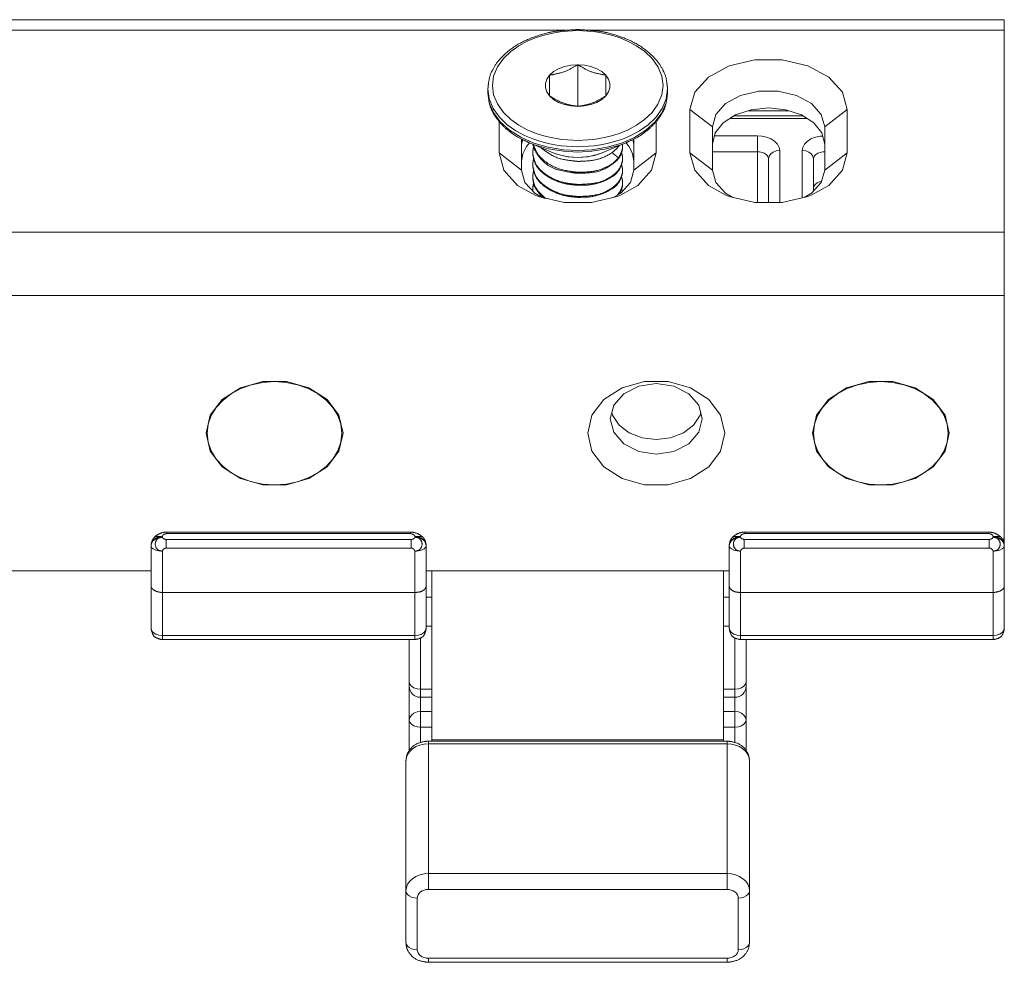
# Model space of a CAD drawing. Extents: x -2959 to 12942, y -306 to 2610.
# Drawn here: x 11486 to 11530, y 2419 to 2461 of the extents above; entities that cross this region are included whole.
import ezdxf

# ---------------------------------------------------------------- set-up
doc = ezdxf.new("R2010")
doc.units = 0
doc.header["$LTSCALE"] = 16.335
doc.header["$MEASUREMENT"] = 0
doc.layers.get('0').update_dxf_attribs({"linetype": 'CONTINUOUS'})

msp = doc.modelspace()

# ---------------------------------------------------------------- linework, layer by layer
at = {"color": 7, "linetype": 'Continuous', "lineweight": 15}
for p, q in [((11479.614, 2461.387), (11529.614, 2461.387)), ((11529.614, 2434.288), (11529.614, 2461.387)), ((11479.614, 2460.919), (11510.15, 2460.919)), ((11509.055, 2460.684), (11508.72, 2460.574)), ((11509.365, 2460.763), (11509.055, 2460.684)), ((11509.651, 2460.819), (11509.365, 2460.763)), ((11509.914, 2460.857), (11509.651, 2460.819)), ((11510.158, 2460.881), (11509.914, 2460.857)), ((11510.39, 2460.894), (11510.158, 2460.881)), ((11510.614, 2460.899), (11510.39, 2460.894)), ((11510.838, 2460.894), (11510.614, 2460.899)), ((11511.069, 2460.881), (11510.838, 2460.894)), ((11511.314, 2460.857), (11511.069, 2460.881)), ((11511.077, 2460.919), (11529.614, 2460.919)), ((11511.578, 2460.819), (11511.314, 2460.857)), ((11511.864, 2460.762), (11511.578, 2460.819)), ((11512.175, 2460.683), (11511.864, 2460.762)), ((11512.51, 2460.573), (11512.175, 2460.683)), ((11507.997, 2460.227), (11507.635, 2459.972)), ((11508.364, 2460.425), (11507.997, 2460.227)), ((11508.72, 2460.574), (11508.364, 2460.425)), ((11512.867, 2460.423), (11512.51, 2460.573)), ((11513.235, 2460.225), (11512.867, 2460.423)), ((11513.597, 2459.969), (11513.235, 2460.225)), ((11507.635, 2459.972), (11507.305, 2459.657)), ((11513.926, 2459.653), (11513.597, 2459.969)), ((11507.305, 2459.657), (11507.038, 2459.283)), ((11509.765, 2459.206), (11510.026, 2459.303)), ((11510.026, 2459.303), (11510.313, 2459.363)), ((11510.313, 2459.363), (11510.614, 2459.384)), ((11510.614, 2459.384), (11510.614, 2457.528)), ((11510.614, 2459.384), (11510.914, 2459.363)), ((11510.914, 2459.363), (11511.201, 2459.303)), ((11511.201, 2459.303), (11511.462, 2459.206)), ((11514.192, 2459.279), (11513.926, 2459.653)), ((11516.433, 2458.83), (11517.364, 2459.332)), ((11517.364, 2459.332), (11518.506, 2459.599)), ((11518.506, 2459.599), (11519.721, 2459.599)), ((11519.721, 2459.599), (11520.864, 2459.332)), ((11520.864, 2459.332), (11521.795, 2458.83)), ((11506.87, 2458.875), (11506.814, 2458.459)), ((11507.038, 2459.283), (11506.87, 2458.875)), ((11509.241, 2458.743), (11509.364, 2458.92)), ((11509.364, 2458.92), (11509.541, 2459.077)), ((11509.364, 2457.992), (11509.364, 2458.92)), ((11509.541, 2459.077), (11509.765, 2459.206)), ((11511.462, 2459.206), (11511.686, 2459.077)), ((11511.686, 2459.077), (11511.864, 2458.92)), ((11511.864, 2458.92), (11511.864, 2457.992)), ((11511.864, 2458.92), (11511.986, 2458.743)), ((11514.359, 2458.87), (11514.192, 2459.279)), ((11514.414, 2458.453), (11514.359, 2458.87)), ((11506.814, 2458.459), (11506.869, 2458.042)), ((11509.178, 2458.553), (11509.241, 2458.743)), ((11509.178, 2458.359), (11509.178, 2458.553)), ((11511.986, 2458.743), (11512.049, 2458.553)), ((11512.049, 2458.553), (11512.049, 2458.359)), ((11514.357, 2458.037), (11514.414, 2458.453)), ((11515.825, 2458.153), (11516.433, 2458.83)), ((11521.795, 2458.83), (11522.403, 2458.153)), ((11506.614, 2458.136), (11506.614, 2458.303)), ((11506.614, 2458.303), (11506.672, 2457.867)), ((11506.614, 2458.136), (11506.676, 2457.686)), ((11506.869, 2458.042), (11507.036, 2457.633)), ((11509.241, 2458.169), (11509.178, 2458.359)), ((11509.364, 2457.992), (11509.241, 2458.169)), ((11509.541, 2457.835), (11509.364, 2457.992)), ((11511.864, 2457.992), (11511.686, 2457.835)), ((11511.986, 2458.169), (11511.864, 2457.992)), ((11512.049, 2458.359), (11511.986, 2458.169)), ((11514.189, 2457.628), (11514.357, 2458.037)), ((11514.551, 2457.683), (11514.614, 2458.136)), ((11514.554, 2457.861), (11514.614, 2458.303)), ((11514.614, 2458.136), (11514.614, 2458.303)), ((11515.614, 2457.383), (11515.825, 2458.153)), ((11517.199, 2457.65), (11517.864, 2458.009)), ((11517.864, 2458.009), (11518.68, 2458.2)), ((11518.68, 2458.2), (11519.548, 2458.2)), ((11519.548, 2458.2), (11520.364, 2458.009)), ((11520.364, 2458.009), (11521.029, 2457.65)), ((11522.403, 2458.153), (11522.614, 2457.383)), ((11506.672, 2457.867), (11506.847, 2457.437)), ((11506.676, 2457.686), (11506.86, 2457.248)), ((11507.036, 2457.633), (11507.301, 2457.259)), ((11509.765, 2457.705), (11509.541, 2457.835)), ((11510.026, 2457.608), (11509.765, 2457.705)), ((11510.313, 2457.548), (11510.026, 2457.608)), ((11510.614, 2457.528), (11510.313, 2457.548)), ((11510.914, 2457.548), (11510.614, 2457.528)), ((11511.201, 2457.608), (11510.914, 2457.548)), ((11511.462, 2457.705), (11511.201, 2457.608)), ((11511.686, 2457.835), (11511.462, 2457.705)), ((11513.923, 2457.255), (11514.189, 2457.628)), ((11514.366, 2457.245), (11514.551, 2457.683)), ((11514.377, 2457.432), (11514.554, 2457.861)), ((11516.764, 2457.167), (11517.199, 2457.65)), ((11521.029, 2457.65), (11521.463, 2457.167)), ((11506.847, 2457.437), (11507.126, 2457.043)), ((11506.86, 2457.248), (11507.162, 2456.837)), ((11507.301, 2457.259), (11507.631, 2456.943)), ((11513.593, 2456.939), (11513.923, 2457.255)), ((11514.064, 2456.835), (11514.366, 2457.245)), ((11514.097, 2457.039), (11514.377, 2457.432)), ((11515.614, 2457.383), (11516.614, 2456.617)), ((11515.614, 2457.383), (11515.614, 2455.455)), ((11516.614, 2456.617), (11516.764, 2457.167)), ((11517.091, 2456.796), (11517.644, 2457.151)), ((11517.644, 2457.151), (11518.341, 2457.38)), ((11520.022, 2457.335), (11518.205, 2457.335)), ((11518.341, 2457.38), (11519.114, 2457.458)), ((11519.114, 2457.458), (11519.886, 2457.38)), ((11519.886, 2457.38), (11520.583, 2457.151)), ((11520.583, 2457.151), (11521.136, 2456.796)), ((11521.463, 2457.167), (11521.614, 2456.617)), ((11522.614, 2457.383), (11521.614, 2456.617)), ((11522.614, 2455.455), (11522.614, 2457.383)), ((11507.114, 2456.854), (11507.114, 2455.455)), ((11507.126, 2457.043), (11507.474, 2456.71)), ((11507.162, 2456.837), (11507.571, 2456.468)), ((11507.474, 2456.71), (11507.855, 2456.441)), ((11507.631, 2456.943), (11507.993, 2456.687)), ((11507.993, 2456.687), (11508.361, 2456.489)), ((11512.863, 2456.487), (11513.231, 2456.685)), ((11513.231, 2456.685), (11513.593, 2456.939)), ((11513.368, 2456.438), (11513.749, 2456.706)), ((11513.654, 2456.466), (11514.064, 2456.835)), ((11513.749, 2456.706), (11514.097, 2457.039)), ((11514.114, 2455.455), (11514.114, 2456.854)), ((11516.736, 2456.348), (11517.091, 2456.796)), ((11520.847, 2456.982), (11517.38, 2456.982)), ((11520.665, 2457.099), (11517.562, 2457.099)), ((11521.136, 2456.796), (11521.491, 2456.348)), ((11507.571, 2456.468), (11508.074, 2456.15)), ((11507.855, 2456.441), (11508.242, 2456.232)), ((11508.242, 2456.232), (11508.617, 2456.075)), ((11508.361, 2456.489), (11508.717, 2456.339)), ((11508.717, 2456.339), (11509.052, 2456.229)), ((11512.173, 2456.228), (11512.507, 2456.338)), ((11512.507, 2456.338), (11512.863, 2456.487)), ((11512.981, 2456.23), (11513.368, 2456.438)), ((11513.15, 2456.148), (11513.654, 2456.466)), ((11516.614, 2456.617), (11516.614, 2454.689)), ((11516.614, 2455.851), (11516.736, 2456.348)), ((11521.491, 2456.348), (11521.614, 2455.851)), ((11521.614, 2454.689), (11521.614, 2456.617)), ((11508.074, 2456.15), (11508.657, 2455.894)), ((11508.114, 2456.08), (11508.114, 2454.689)), ((11508.114, 2455.851), (11508.164, 2456.055)), ((11508.33, 2455.739), (11508.473, 2455.899)), ((11509.526, 2455.462), (11508.47, 2455.902)), ((11508.47, 2455.902), (11508.686, 2455.818)), ((11508.617, 2456.075), (11508.97, 2455.959)), ((11508.657, 2455.894), (11509.301, 2455.708)), ((11508.686, 2455.818), (11509.32, 2455.635)), ((11508.97, 2455.959), (11509.297, 2455.875)), ((11509.052, 2456.229), (11509.363, 2456.149)), ((11509.297, 2455.875), (11509.599, 2455.816)), ((11509.363, 2456.149), (11509.649, 2456.093)), ((11509.599, 2455.816), (11509.876, 2455.776)), ((11509.649, 2456.093), (11509.913, 2456.055)), ((11509.913, 2456.055), (11510.158, 2456.031)), ((11510.158, 2456.031), (11510.39, 2456.018)), ((11510.39, 2456.018), (11510.614, 2456.013)), ((11510.614, 2456.013), (11510.838, 2456.018)), ((11510.838, 2456.018), (11511.069, 2456.031)), ((11511.069, 2456.031), (11511.314, 2456.055)), ((11511.314, 2456.055), (11511.577, 2456.093)), ((11511.351, 2455.776), (11511.628, 2455.816)), ((11511.577, 2456.093), (11511.862, 2456.149)), ((11511.628, 2455.816), (11511.928, 2455.874)), ((11511.702, 2455.462), (11512.758, 2455.902)), ((11511.862, 2456.149), (11512.173, 2456.228)), ((11511.903, 2455.634), (11512.538, 2455.817)), ((11511.922, 2455.707), (11512.566, 2455.892)), ((11511.928, 2455.874), (11512.255, 2455.958)), ((11512.255, 2455.958), (11512.607, 2456.074)), ((11512.538, 2455.817), (11512.758, 2455.902)), ((11512.566, 2455.892), (11513.15, 2456.148)), ((11512.607, 2456.074), (11512.981, 2456.23)), ((11512.614, 2455.738), (11512.607, 2455.837)), ((11512.754, 2455.899), (11512.898, 2455.739)), ((11513.064, 2456.055), (11513.114, 2455.851)), ((11513.114, 2454.689), (11513.114, 2456.08)), ((11518.614, 2456.21), (11516.702, 2456.21)), ((11518.614, 2453.24), (11518.614, 2456.21)), ((11518.818, 2456.197), (11518.614, 2456.21)), ((11519.029, 2456.152), (11518.818, 2456.197)), ((11519.228, 2456.075), (11519.029, 2456.152)), ((11519.396, 2455.968), (11519.228, 2456.075)), ((11519.519, 2455.84), (11519.396, 2455.968)), ((11519.591, 2455.702), (11519.519, 2455.84)), ((11520.708, 2455.84), (11520.636, 2455.702)), ((11520.832, 2455.968), (11520.708, 2455.84)), ((11520.999, 2456.075), (11520.832, 2455.968)), ((11521.198, 2456.152), (11520.999, 2456.075)), ((11521.409, 2456.197), (11521.198, 2456.152)), ((11521.527, 2456.204), (11521.409, 2456.197)), ((11507.114, 2455.455), (11508.114, 2454.689)), ((11507.325, 2454.686), (11507.114, 2455.455)), ((11508.114, 2455.085), (11508.168, 2455.419)), ((11508.168, 2455.419), (11508.33, 2455.739)), ((11508.614, 2455.47), (11508.615, 2455.432)), ((11509.301, 2455.708), (11509.976, 2455.598)), ((11509.32, 2455.635), (11509.986, 2455.527)), ((11509.526, 2455.462), (11509.746, 2455.383)), ((11509.526, 2455.462), (11509.689, 2455.401)), ((11509.689, 2455.401), (11509.859, 2455.35)), ((11509.746, 2455.383), (11510.169, 2455.287)), ((11509.876, 2455.776), (11510.134, 2455.75)), ((11509.976, 2455.598), (11510.614, 2455.565)), ((11509.986, 2455.527), (11510.614, 2455.495)), ((11510.134, 2455.75), (11510.378, 2455.736)), ((11510.378, 2455.736), (11510.614, 2455.732)), ((11510.614, 2455.732), (11510.849, 2455.736)), ((11510.614, 2455.565), (11511.248, 2455.598)), ((11510.614, 2455.495), (11511.239, 2455.527)), ((11510.849, 2455.736), (11511.093, 2455.75)), ((11511.481, 2455.383), (11511.059, 2455.287)), ((11511.093, 2455.75), (11511.351, 2455.776)), ((11511.239, 2455.527), (11511.903, 2455.634)), ((11511.248, 2455.598), (11511.922, 2455.707)), ((11511.356, 2455.347), (11511.534, 2455.399)), ((11511.702, 2455.462), (11511.481, 2455.383)), ((11511.534, 2455.399), (11511.702, 2455.462)), ((11512.435, 2455.243), (11512.139, 2455.473)), ((11512.458, 2455.773), (11512.435, 2455.741)), ((11512.613, 2455.7), (11512.614, 2455.738)), ((11512.898, 2455.739), (11513.059, 2455.419)), ((11513.059, 2455.419), (11513.114, 2455.085)), ((11514.114, 2455.455), (11513.114, 2454.689)), ((11514.114, 2455.455), (11513.903, 2454.686)), ((11515.614, 2455.455), (11516.614, 2454.689)), ((11515.825, 2454.686), (11515.614, 2455.455)), ((11518.614, 2455.506), (11516.614, 2455.506)), ((11518.716, 2455.499), (11518.614, 2455.506)), ((11518.822, 2455.477), (11518.716, 2455.499)), ((11518.921, 2455.438), (11518.822, 2455.477)), ((11519.005, 2455.385), (11518.921, 2455.438)), ((11519.067, 2455.321), (11519.005, 2455.385)), ((11519.209, 2455.41), (11519.138, 2455.303)), ((11519.32, 2455.494), (11519.209, 2455.41)), ((11519.459, 2455.549), (11519.32, 2455.494)), ((11519.614, 2455.567), (11519.459, 2455.549)), ((11519.614, 2455.567), (11519.591, 2455.702)), ((11519.614, 2453.24), (11519.614, 2455.567)), ((11520.636, 2455.702), (11520.614, 2455.567)), ((11520.614, 2455.567), (11520.614, 2453.448)), ((11520.614, 2455.567), (11520.768, 2455.549)), ((11520.768, 2455.549), (11520.908, 2455.494)), ((11520.908, 2455.494), (11521.018, 2455.41)), ((11521.018, 2455.41), (11521.089, 2455.303)), ((11521.222, 2455.385), (11521.161, 2455.321)), ((11521.306, 2455.438), (11521.222, 2455.385)), ((11521.406, 2455.477), (11521.306, 2455.438)), ((11521.511, 2455.499), (11521.406, 2455.477)), ((11521.614, 2455.506), (11521.511, 2455.499)), ((11522.614, 2455.455), (11521.614, 2454.689)), ((11522.614, 2455.455), (11522.403, 2454.686)), ((11508.614, 2454.934), (11508.615, 2454.896)), ((11509.859, 2455.35), (11510.044, 2455.309)), ((11510.044, 2455.309), (11510.227, 2455.28)), ((11510.169, 2455.287), (11510.614, 2455.255)), ((11510.227, 2455.28), (11510.42, 2455.261)), ((11510.42, 2455.261), (11510.614, 2455.255)), ((11511.059, 2455.287), (11510.614, 2455.255)), ((11510.614, 2455.255), (11510.802, 2455.261)), ((11510.802, 2455.261), (11510.988, 2455.278)), ((11510.988, 2455.278), (11511.178, 2455.308)), ((11511.178, 2455.308), (11511.356, 2455.347)), ((11512.613, 2455.164), (11512.614, 2455.202)), ((11519.103, 2455.252), (11519.067, 2455.321)), ((11519.114, 2455.184), (11519.103, 2455.252)), ((11519.138, 2455.303), (11519.114, 2455.184)), ((11519.114, 2453.24), (11519.114, 2455.184)), ((11521.089, 2455.303), (11521.114, 2455.184)), ((11521.125, 2455.252), (11521.114, 2455.184)), ((11521.114, 2455.184), (11521.114, 2453.751)), ((11521.161, 2455.321), (11521.125, 2455.252)), ((11507.933, 2454.009), (11507.325, 2454.686)), ((11508.264, 2454.139), (11508.114, 2454.689)), ((11510.614, 2454.549), (11510.609, 2454.549)), ((11512.613, 2454.628), (11512.614, 2454.666)), ((11513.114, 2454.689), (11512.963, 2454.139)), ((11513.903, 2454.686), (11513.295, 2454.009)), ((11516.433, 2454.009), (11515.825, 2454.686)), ((11516.764, 2454.139), (11516.614, 2454.689)), ((11521.614, 2454.689), (11521.463, 2454.139)), ((11522.403, 2454.686), (11521.795, 2454.009)), ((11508.699, 2453.656), (11508.264, 2454.139)), ((11508.614, 2454.398), (11508.615, 2454.36)), ((11512.963, 2454.139), (11512.529, 2453.656)), ((11512.61, 2454.056), (11512.613, 2454.092)), ((11512.613, 2454.092), (11512.614, 2454.13)), ((11517.199, 2453.656), (11516.764, 2454.139)), ((11521.463, 2454.139), (11521.029, 2453.656)), ((11521.199, 2454.063), (11521.137, 2453.98)), ((11521.284, 2454.125), (11521.199, 2454.063)), ((11521.383, 2454.169), (11521.284, 2454.125)), ((11521.477, 2454.191), (11521.383, 2454.169)), ((11508.712, 2453.567), (11507.933, 2454.009)), ((11508.614, 2453.862), (11508.615, 2453.824)), ((11508.615, 2453.824), (11508.622, 2453.74)), ((11509.03, 2453.468), (11508.699, 2453.656)), ((11508.878, 2453.715), (11509.123, 2453.478)), ((11508.887, 2453.666), (11508.879, 2453.675)), ((11509.116, 2453.445), (11508.887, 2453.666)), ((11510.614, 2454.012), (11510.61, 2454.013)), ((11512.529, 2453.656), (11512.198, 2453.468)), ((11512.375, 2453.563), (11512.515, 2453.759)), ((11512.515, 2453.759), (11512.598, 2453.979)), ((11513.295, 2454.009), (11512.516, 2453.567)), ((11512.581, 2453.81), (11512.572, 2453.838)), ((11512.601, 2453.729), (11512.581, 2453.81)), ((11517.212, 2453.567), (11516.433, 2454.009)), ((11517.53, 2453.468), (11517.199, 2453.656)), ((11521.029, 2453.656), (11520.698, 2453.468)), ((11521.795, 2454.009), (11521.016, 2453.567)), ((11521.137, 2453.98), (11521.114, 2453.883)), ((11521.114, 2453.883), (11521.136, 2453.775)), ((11508.864, 2453.507), (11508.712, 2453.567)), ((11510.006, 2453.24), (11508.864, 2453.507)), ((11509.136, 2453.43), (11509.116, 2453.445)), ((11509.123, 2453.478), (11509.199, 2453.422)), ((11511.221, 2453.24), (11510.006, 2453.24)), ((11510.614, 2453.476), (11510.61, 2453.476)), ((11512.364, 2453.507), (11511.221, 2453.24)), ((11512.516, 2453.567), (11512.364, 2453.507)), ((11517.364, 2453.507), (11517.212, 2453.567)), ((11518.506, 2453.24), (11517.364, 2453.507)), ((11519.721, 2453.24), (11518.506, 2453.24)), ((11520.864, 2453.507), (11519.721, 2453.24)), ((11521.016, 2453.567), (11520.864, 2453.507)), ((11479.614, 2451.92), (11529.614, 2451.92)), ((11479.614, 2449.102), (11529.614, 2449.102)), ((11496.584, 2445.275), (11495.589, 2444.997)), ((11497.643, 2445.275), (11496.584, 2445.275)), ((11496.593, 2445.237), (11497.114, 2445.272)), ((11497.635, 2445.237), (11497.114, 2445.272)), ((11498.639, 2444.997), (11497.643, 2445.275)), ((11513.584, 2445.275), (11512.589, 2444.997)), ((11514.643, 2445.275), (11513.584, 2445.275)), ((11515.639, 2444.997), (11514.643, 2445.275)), ((11523.584, 2445.275), (11522.589, 2444.997)), ((11524.643, 2445.275), (11523.584, 2445.275)), ((11523.593, 2445.237), (11524.114, 2445.272)), ((11524.635, 2445.237), (11524.114, 2445.272)), ((11525.639, 2444.997), (11524.643, 2445.275)), ((11495.589, 2444.997), (11494.777, 2444.476)), ((11495.185, 2444.734), (11495.614, 2444.964)), ((11495.614, 2444.964), (11496.088, 2445.133)), ((11496.088, 2445.133), (11496.593, 2445.237)), ((11498.14, 2445.133), (11497.635, 2445.237)), ((11498.614, 2444.964), (11498.14, 2445.133)), ((11499.042, 2444.734), (11498.614, 2444.964)), ((11499.45, 2444.476), (11498.639, 2444.997)), ((11512.589, 2444.997), (11511.777, 2444.476)), ((11513.329, 2445.067), (11512.664, 2444.727)), ((11514.114, 2445.187), (11513.329, 2445.067)), ((11514.898, 2445.067), (11514.114, 2445.187)), ((11515.563, 2444.727), (11514.898, 2445.067)), ((11516.45, 2444.476), (11515.639, 2444.997)), ((11522.589, 2444.997), (11521.777, 2444.476)), ((11522.185, 2444.734), (11522.614, 2444.964)), ((11522.614, 2444.964), (11523.088, 2445.133)), ((11523.088, 2445.133), (11523.593, 2445.237)), ((11525.14, 2445.133), (11524.635, 2445.237)), ((11525.614, 2444.964), (11525.14, 2445.133)), ((11526.042, 2444.734), (11525.614, 2444.964)), ((11526.45, 2444.476), (11525.639, 2444.997)), ((11494.777, 2444.476), (11494.248, 2443.773)), ((11494.516, 2444.123), (11494.816, 2444.451)), ((11494.816, 2444.451), (11495.185, 2444.734)), ((11499.412, 2444.451), (11499.042, 2444.734)), ((11499.712, 2444.123), (11499.412, 2444.451)), ((11499.98, 2443.773), (11499.45, 2444.476)), ((11511.777, 2444.476), (11511.248, 2443.773)), ((11512.664, 2444.727), (11512.22, 2444.218)), ((11516.008, 2444.218), (11515.563, 2444.727)), ((11516.98, 2443.773), (11516.45, 2444.476)), ((11521.777, 2444.476), (11521.248, 2443.773)), ((11521.516, 2444.123), (11521.816, 2444.451)), ((11521.816, 2444.451), (11522.185, 2444.734)), ((11526.412, 2444.451), (11526.042, 2444.734)), ((11526.712, 2444.123), (11526.412, 2444.451)), ((11526.98, 2443.773), (11526.45, 2444.476)), ((11494.295, 2443.76), (11494.516, 2444.123)), ((11499.933, 2443.76), (11499.712, 2444.123)), ((11512.22, 2444.218), (11512.064, 2443.617)), ((11516.164, 2443.617), (11516.008, 2444.218)), ((11521.295, 2443.76), (11521.516, 2444.123)), ((11526.933, 2443.76), (11526.712, 2444.123)), ((11494.248, 2443.773), (11494.064, 2442.974)), ((11494.159, 2443.373), (11494.295, 2443.76)), ((11500.068, 2443.373), (11499.933, 2443.76)), ((11500.164, 2442.974), (11499.98, 2443.773)), ((11511.248, 2443.773), (11511.064, 2442.974)), ((11512.064, 2443.617), (11512.22, 2443.016)), ((11512.138, 2443.901), (11512.164, 2443.774)), ((11512.164, 2443.774), (11512.455, 2443.336)), ((11515.772, 2443.336), (11516.063, 2443.774)), ((11516.008, 2443.016), (11516.164, 2443.617)), ((11516.063, 2443.774), (11516.09, 2443.901)), ((11517.164, 2442.974), (11516.98, 2443.773)), ((11521.248, 2443.773), (11521.064, 2442.974)), ((11521.159, 2443.373), (11521.295, 2443.76)), ((11527.068, 2443.373), (11526.933, 2443.76)), ((11527.164, 2442.974), (11526.98, 2443.773)), ((11494.114, 2442.974), (11494.159, 2443.373)), ((11500.114, 2442.974), (11500.068, 2443.373)), ((11512.455, 2443.336), (11512.909, 2442.989)), ((11515.319, 2442.989), (11515.772, 2443.336)), ((11521.114, 2442.974), (11521.159, 2443.373)), ((11527.114, 2442.974), (11527.068, 2443.373)), ((11494.064, 2442.974), (11494.248, 2442.175)), ((11494.159, 2442.575), (11494.114, 2442.974)), ((11499.98, 2442.175), (11500.164, 2442.974)), ((11500.068, 2442.575), (11500.114, 2442.974)), ((11511.064, 2442.974), (11511.248, 2442.175)), ((11512.22, 2443.016), (11512.664, 2442.506)), ((11512.909, 2442.989), (11513.48, 2442.766)), ((11513.48, 2442.766), (11514.114, 2442.689)), ((11514.114, 2442.689), (11514.747, 2442.766)), ((11514.747, 2442.766), (11515.319, 2442.989)), ((11515.563, 2442.506), (11516.008, 2443.016)), ((11516.98, 2442.175), (11517.164, 2442.974)), ((11521.064, 2442.974), (11521.248, 2442.175)), ((11521.159, 2442.575), (11521.114, 2442.974)), ((11526.98, 2442.175), (11527.164, 2442.974)), ((11527.068, 2442.575), (11527.114, 2442.974)), ((11494.295, 2442.188), (11494.159, 2442.575)), ((11499.933, 2442.188), (11500.068, 2442.575)), ((11512.664, 2442.506), (11513.329, 2442.166)), ((11514.898, 2442.166), (11515.563, 2442.506)), ((11521.295, 2442.188), (11521.159, 2442.575)), ((11526.933, 2442.188), (11527.068, 2442.575)), ((11494.248, 2442.175), (11494.777, 2441.472)), ((11494.516, 2441.825), (11494.295, 2442.188)), ((11494.816, 2441.497), (11494.516, 2441.825)), ((11499.412, 2441.497), (11499.712, 2441.825)), ((11499.45, 2441.472), (11499.98, 2442.175)), ((11499.712, 2441.825), (11499.933, 2442.188)), ((11511.248, 2442.175), (11511.777, 2441.472)), ((11513.329, 2442.166), (11514.114, 2442.046)), ((11514.114, 2442.046), (11514.898, 2442.166)), ((11516.45, 2441.472), (11516.98, 2442.175)), ((11521.248, 2442.175), (11521.777, 2441.472)), ((11521.516, 2441.825), (11521.295, 2442.188)), ((11521.816, 2441.497), (11521.516, 2441.825)), ((11526.412, 2441.497), (11526.712, 2441.825)), ((11526.45, 2441.472), (11526.98, 2442.175)), ((11526.712, 2441.825), (11526.933, 2442.188)), ((11494.777, 2441.472), (11495.589, 2440.95)), ((11495.185, 2441.213), (11494.816, 2441.497)), ((11498.639, 2440.95), (11499.45, 2441.472)), ((11499.042, 2441.213), (11499.412, 2441.497)), ((11511.777, 2441.472), (11512.589, 2440.95)), ((11515.639, 2440.95), (11516.45, 2441.472)), ((11521.777, 2441.472), (11522.589, 2440.95)), ((11522.185, 2441.213), (11521.816, 2441.497)), ((11525.639, 2440.95), (11526.45, 2441.472)), ((11526.042, 2441.213), (11526.412, 2441.497)), ((11495.614, 2440.984), (11495.185, 2441.213)), ((11495.589, 2440.95), (11496.584, 2440.673)), ((11496.088, 2440.814), (11495.614, 2440.984)), ((11497.643, 2440.673), (11498.639, 2440.95)), ((11498.14, 2440.814), (11498.614, 2440.984)), ((11498.614, 2440.984), (11499.042, 2441.213)), ((11512.589, 2440.95), (11513.584, 2440.673)), ((11514.643, 2440.673), (11515.639, 2440.95)), ((11522.614, 2440.984), (11522.185, 2441.213)), ((11522.589, 2440.95), (11523.584, 2440.673)), ((11523.088, 2440.814), (11522.614, 2440.984)), ((11524.643, 2440.673), (11525.639, 2440.95)), ((11525.14, 2440.814), (11525.614, 2440.984)), ((11525.614, 2440.984), (11526.042, 2441.213)), ((11496.593, 2440.711), (11496.088, 2440.814)), ((11496.584, 2440.673), (11497.643, 2440.673)), ((11497.114, 2440.676), (11496.593, 2440.711)), ((11497.114, 2440.676), (11497.635, 2440.711)), ((11497.635, 2440.711), (11498.14, 2440.814)), ((11513.584, 2440.673), (11514.643, 2440.673)), ((11523.593, 2440.711), (11523.088, 2440.814)), ((11523.584, 2440.673), (11524.643, 2440.673)), ((11524.114, 2440.676), (11523.593, 2440.711)), ((11524.114, 2440.676), (11524.635, 2440.711)), ((11524.635, 2440.711), (11525.14, 2440.814)), ((11491.708, 2438.216), (11491.819, 2438.301)), ((11491.709, 2438.191), (11491.82, 2438.276)), ((11491.766, 2438.351), (11491.766, 2438.351)), ((11491.819, 2438.301), (11491.959, 2438.356)), ((11491.82, 2438.276), (11491.959, 2438.331)), ((11491.959, 2438.356), (11492.114, 2438.375)), ((11491.959, 2438.331), (11492.114, 2438.349)), ((11492.114, 2438.375), (11492.114, 2438.349)), ((11492.314, 2438.503), (11492.314, 2438.574)), ((11492.314, 2438.574), (11503.164, 2438.574)), ((11492.314, 2438.503), (11503.164, 2438.503)), ((11503.164, 2438.574), (11503.164, 2438.503)), ((11503.364, 2438.375), (11503.364, 2438.349)), ((11503.364, 2438.375), (11503.519, 2438.356)), ((11503.364, 2438.349), (11503.518, 2438.331)), ((11503.518, 2438.331), (11503.658, 2438.276)), ((11503.519, 2438.356), (11503.658, 2438.301)), ((11503.658, 2438.301), (11503.769, 2438.216)), ((11503.658, 2438.276), (11503.768, 2438.191)), ((11503.711, 2438.351), (11503.711, 2438.351)), ((11517.569, 2438.301), (11517.458, 2438.216)), ((11517.57, 2438.276), (11517.459, 2438.191)), ((11517.516, 2438.351), (11517.516, 2438.351)), ((11517.709, 2438.356), (11517.569, 2438.301)), ((11517.709, 2438.331), (11517.57, 2438.276)), ((11517.864, 2438.375), (11517.709, 2438.356)), ((11517.864, 2438.349), (11517.709, 2438.331)), ((11517.864, 2438.375), (11517.864, 2438.349)), ((11518.064, 2438.574), (11518.064, 2438.503)), ((11518.064, 2438.574), (11528.914, 2438.574)), ((11528.914, 2438.503), (11518.064, 2438.503)), ((11528.914, 2438.503), (11528.914, 2438.574)), ((11529.114, 2438.375), (11529.114, 2438.349)), ((11529.269, 2438.356), (11529.114, 2438.375)), ((11529.268, 2438.331), (11529.114, 2438.349)), ((11529.408, 2438.276), (11529.268, 2438.331)), ((11529.408, 2438.301), (11529.269, 2438.356)), ((11529.519, 2438.216), (11529.408, 2438.301)), ((11529.518, 2438.191), (11529.408, 2438.276)), ((11529.461, 2438.351), (11529.461, 2438.351)), ((11529.614, 2438.377), (11529.573, 2438.178)), ((11491.614, 2437.992), (11491.638, 2438.109)), ((11491.614, 2437.966), (11491.638, 2438.085)), ((11491.614, 2437.992), (11491.614, 2434.288)), ((11491.614, 2437.966), (11491.638, 2437.89)), ((11491.638, 2438.109), (11491.708, 2438.216)), ((11491.638, 2438.085), (11491.709, 2438.191)), ((11491.638, 2437.89), (11491.709, 2437.82)), ((11491.709, 2437.82), (11491.819, 2437.764)), ((11492.282, 2437.862), (11492.282, 2438.241)), ((11492.282, 2438.241), (11503.196, 2438.241)), ((11492.282, 2437.862), (11503.196, 2437.862)), ((11503.196, 2438.241), (11503.196, 2437.862)), ((11503.658, 2437.764), (11503.769, 2437.82)), ((11503.768, 2438.191), (11503.839, 2438.085)), ((11503.769, 2438.216), (11503.84, 2438.109)), ((11503.769, 2437.82), (11503.84, 2437.89)), ((11503.839, 2438.085), (11503.864, 2437.966)), ((11503.84, 2438.109), (11503.864, 2437.992)), ((11503.84, 2437.89), (11503.864, 2437.966)), ((11503.864, 2437.992), (11503.864, 2434.288)), ((11517.388, 2438.109), (11517.364, 2437.992)), ((11517.388, 2438.085), (11517.364, 2437.966)), ((11517.364, 2437.992), (11517.364, 2434.288)), ((11517.388, 2437.89), (11517.364, 2437.966)), ((11517.458, 2438.216), (11517.388, 2438.109)), ((11517.459, 2438.191), (11517.388, 2438.085)), ((11517.459, 2437.82), (11517.388, 2437.89)), ((11517.569, 2437.764), (11517.459, 2437.82)), ((11518.032, 2438.241), (11518.032, 2437.862)), ((11528.946, 2438.241), (11518.032, 2438.241)), ((11528.946, 2437.862), (11518.032, 2437.862)), ((11528.946, 2437.862), (11528.946, 2438.241)), ((11529.519, 2437.82), (11529.408, 2437.764)), ((11529.589, 2438.085), (11529.518, 2438.191)), ((11529.59, 2438.109), (11529.519, 2438.216)), ((11529.59, 2437.89), (11529.519, 2437.82)), ((11529.614, 2437.966), (11529.589, 2438.085)), ((11529.614, 2437.992), (11529.59, 2438.145)), ((11529.614, 2437.992), (11529.59, 2438.109)), ((11529.614, 2437.966), (11529.59, 2437.89)), ((11491.819, 2437.764), (11491.959, 2437.729)), ((11491.959, 2437.729), (11492.114, 2437.716)), ((11492.114, 2437.716), (11492.114, 2433.788)), ((11503.364, 2437.716), (11503.519, 2437.729)), ((11503.364, 2437.716), (11503.364, 2433.788)), ((11503.519, 2437.729), (11503.658, 2437.764)), ((11517.709, 2437.729), (11517.569, 2437.764)), ((11517.864, 2437.716), (11517.709, 2437.729)), ((11517.864, 2437.716), (11517.864, 2433.788)), ((11529.269, 2437.729), (11529.114, 2437.716)), ((11529.114, 2437.716), (11529.114, 2433.788)), ((11529.408, 2437.764), (11529.269, 2437.729)), ((11491.614, 2436.845), (11480.614, 2436.845)), ((11517.364, 2436.845), (11503.864, 2436.845)), ((11504.114, 2429.264), (11504.114, 2436.845)), ((11517.114, 2429.264), (11517.114, 2436.845)), ((11491.614, 2436.169), (11491.638, 2436.08)), ((11503.841, 2436.083), (11503.864, 2436.169)), ((11517.387, 2436.083), (11517.364, 2436.169)), ((11529.614, 2436.169), (11529.589, 2436.08)), ((11503.364, 2435.881), (11492.114, 2435.881)), ((11504.114, 2435.669), (11503.864, 2435.669)), ((11517.364, 2435.669), (11517.114, 2435.669)), ((11517.864, 2435.881), (11529.114, 2435.881)), ((11503.864, 2434.383), (11504.114, 2434.383)), ((11517.114, 2434.383), (11517.364, 2434.383)), ((11491.638, 2434.188), (11491.614, 2434.288)), ((11491.709, 2434.099), (11491.638, 2434.188)), ((11491.82, 2434.027), (11491.709, 2434.099)), ((11491.959, 2433.982), (11491.82, 2434.027)), ((11492.114, 2433.966), (11491.959, 2433.982)), ((11503.364, 2433.966), (11492.114, 2433.966)), ((11503.518, 2433.982), (11503.364, 2433.966)), ((11503.658, 2434.027), (11503.518, 2433.982)), ((11503.768, 2434.099), (11503.658, 2434.027)), ((11503.839, 2434.188), (11503.768, 2434.099)), ((11503.864, 2434.288), (11503.839, 2434.188)), ((11517.364, 2434.288), (11517.388, 2434.188)), ((11517.388, 2434.188), (11517.459, 2434.099)), ((11517.459, 2434.099), (11517.57, 2434.027)), ((11517.57, 2434.027), (11517.709, 2433.982)), ((11517.709, 2433.982), (11517.864, 2433.966)), ((11517.864, 2433.966), (11529.114, 2433.966)), ((11529.114, 2433.966), (11529.268, 2433.982)), ((11529.268, 2433.982), (11529.408, 2434.027)), ((11529.408, 2434.027), (11529.518, 2434.099)), ((11529.518, 2434.099), (11529.589, 2434.188)), ((11529.589, 2434.188), (11529.614, 2434.288)), ((11503.364, 2433.788), (11492.114, 2433.788)), ((11503.114, 2433.788), (11503.114, 2428.846)), ((11503.614, 2429.205), (11503.614, 2433.861)), ((11517.614, 2429.203), (11517.614, 2433.861)), ((11529.114, 2433.788), (11517.864, 2433.788)), ((11518.114, 2433.788), (11518.114, 2428.838)), ((11503.114, 2431.893), (11503.138, 2431.793)), ((11503.138, 2431.793), (11503.209, 2431.704)), ((11503.209, 2431.704), (11503.32, 2431.633)), ((11518.018, 2431.704), (11517.908, 2431.633)), ((11518.089, 2431.793), (11518.018, 2431.704)), ((11518.114, 2431.893), (11518.089, 2431.793)), ((11503.32, 2431.633), (11503.459, 2431.587)), ((11503.459, 2431.587), (11503.614, 2431.571)), ((11504.114, 2431.571), (11503.614, 2431.571)), ((11517.614, 2431.571), (11517.114, 2431.571)), ((11517.768, 2431.587), (11517.614, 2431.571)), ((11517.908, 2431.633), (11517.768, 2431.587)), ((11504.114, 2431.214), (11503.614, 2431.214)), ((11517.614, 2431.214), (11517.114, 2431.214)), ((11503.138, 2430.319), (11503.208, 2430.426)), ((11503.208, 2430.426), (11503.319, 2430.512)), ((11503.319, 2430.512), (11503.459, 2430.566)), ((11503.459, 2430.566), (11503.614, 2430.585)), ((11504.114, 2430.585), (11503.614, 2430.585)), ((11517.614, 2430.585), (11517.114, 2430.585)), ((11517.769, 2430.566), (11517.614, 2430.585)), ((11517.908, 2430.512), (11517.769, 2430.566)), ((11518.019, 2430.426), (11517.908, 2430.512)), ((11518.09, 2430.319), (11518.019, 2430.426)), ((11503.114, 2430.202), (11503.138, 2430.319)), ((11503.114, 2430.202), (11503.138, 2430.103)), ((11503.138, 2430.103), (11503.209, 2430.013)), ((11503.209, 2430.013), (11503.32, 2429.942)), ((11503.32, 2429.942), (11503.459, 2429.896)), ((11517.908, 2429.942), (11517.768, 2429.896)), ((11518.018, 2430.013), (11517.908, 2429.942)), ((11518.089, 2430.103), (11518.018, 2430.013)), ((11518.114, 2430.202), (11518.089, 2430.103)), ((11518.114, 2430.202), (11518.09, 2430.319)), ((11503.459, 2429.896), (11503.614, 2429.881)), ((11504.114, 2429.881), (11503.614, 2429.881)), ((11517.614, 2429.881), (11517.114, 2429.881)), ((11517.768, 2429.896), (11517.614, 2429.881)), ((11503.581, 2429.088), (11503.408, 2429.018)), ((11503.769, 2429.132), (11503.581, 2429.088)), ((11503.964, 2429.147), (11503.769, 2429.132)), ((11503.964, 2422.657), (11503.964, 2429.264)), ((11517.264, 2429.264), (11503.964, 2429.264)), ((11517.264, 2429.147), (11503.964, 2429.147)), ((11504.114, 2429.321), (11517.114, 2429.321)), ((11517.264, 2422.657), (11517.264, 2429.264)), ((11517.459, 2429.132), (11517.264, 2429.147)), ((11517.646, 2429.088), (11517.459, 2429.132)), ((11517.819, 2429.018), (11517.646, 2429.088)), ((11503.04, 2428.674), (11502.983, 2428.53)), ((11503.132, 2428.806), (11503.04, 2428.674)), ((11503.257, 2428.922), (11503.132, 2428.806)), ((11503.408, 2429.018), (11503.257, 2428.922)), ((11517.971, 2428.922), (11517.819, 2429.018)), ((11518.095, 2428.806), (11517.971, 2428.922)), ((11518.188, 2428.674), (11518.095, 2428.806)), ((11518.244, 2428.53), (11518.188, 2428.674)), ((11502.983, 2428.53), (11502.964, 2428.381)), ((11502.964, 2420.297), (11502.964, 2428.381)), ((11518.264, 2428.381), (11518.244, 2428.53)), ((11518.264, 2420.297), (11518.264, 2428.381)), ((11503.581, 2423.303), (11503.769, 2423.347)), ((11503.769, 2423.347), (11503.964, 2423.362)), ((11503.964, 2423.362), (11517.264, 2423.362)), ((11517.264, 2423.362), (11517.459, 2423.347)), ((11517.459, 2423.347), (11517.646, 2423.303)), ((11503.04, 2422.889), (11503.132, 2423.021)), ((11503.132, 2423.021), (11503.257, 2423.137)), ((11503.257, 2423.137), (11503.408, 2423.232)), ((11503.408, 2423.232), (11503.581, 2423.303)), ((11517.646, 2423.303), (11517.819, 2423.232)), ((11517.819, 2423.232), (11517.971, 2423.137)), ((11517.971, 2423.137), (11518.095, 2423.021)), ((11518.095, 2423.021), (11518.188, 2422.889)), ((11502.964, 2422.596), (11502.983, 2422.745)), ((11502.981, 2422.512), (11502.964, 2422.596)), ((11503.031, 2422.435), (11502.981, 2422.512)), ((11502.983, 2422.745), (11503.04, 2422.889)), ((11503.502, 2422.421), (11503.548, 2422.487)), ((11503.548, 2422.487), (11503.61, 2422.545)), ((11503.61, 2422.545), (11503.686, 2422.593)), ((11503.686, 2422.593), (11503.772, 2422.628)), ((11503.772, 2422.628), (11503.866, 2422.65)), ((11503.866, 2422.65), (11503.964, 2422.657)), ((11503.964, 2422.657), (11517.264, 2422.657)), ((11517.264, 2422.657), (11517.361, 2422.65)), ((11517.361, 2422.65), (11517.455, 2422.628)), ((11517.455, 2422.628), (11517.541, 2422.593)), ((11517.541, 2422.593), (11517.617, 2422.545)), ((11517.617, 2422.545), (11517.679, 2422.487)), ((11517.679, 2422.487), (11517.726, 2422.421)), ((11518.188, 2422.889), (11518.244, 2422.745)), ((11518.197, 2422.435), (11518.247, 2422.512)), ((11518.244, 2422.745), (11518.264, 2422.596)), ((11518.247, 2422.512), (11518.264, 2422.596)), ((11503.11, 2422.368), (11503.031, 2422.435)), ((11503.214, 2422.317), (11503.11, 2422.368)), ((11503.334, 2422.285), (11503.214, 2422.317)), ((11503.464, 2422.274), (11503.334, 2422.285)), ((11503.464, 2422.274), (11503.473, 2422.349)), ((11503.464, 2419.976), (11503.464, 2422.274)), ((11503.473, 2422.349), (11503.502, 2422.421)), ((11517.726, 2422.421), (11517.754, 2422.349)), ((11517.754, 2422.349), (11517.764, 2422.274)), ((11517.764, 2422.274), (11517.893, 2422.285)), ((11517.764, 2422.274), (11517.764, 2419.976)), ((11517.893, 2422.285), (11518.014, 2422.317)), ((11518.014, 2422.317), (11518.117, 2422.368)), ((11518.117, 2422.368), (11518.197, 2422.435)), ((11502.981, 2420.214), (11502.964, 2420.297)), ((11518.247, 2420.214), (11518.264, 2420.297)), ((11503.031, 2420.137), (11502.981, 2420.214)), ((11503.11, 2420.07), (11503.031, 2420.137)), ((11503.214, 2420.019), (11503.11, 2420.07)), ((11503.334, 2419.987), (11503.214, 2420.019)), ((11503.464, 2419.976), (11503.334, 2419.987)), ((11503.473, 2419.901), (11503.464, 2419.976)), ((11503.502, 2419.829), (11503.473, 2419.901)), ((11517.754, 2419.901), (11517.726, 2419.83)), ((11517.764, 2419.976), (11517.754, 2419.901)), ((11517.764, 2419.976), (11517.893, 2419.987)), ((11517.893, 2419.987), (11518.014, 2420.019)), ((11518.014, 2420.019), (11518.117, 2420.07)), ((11518.117, 2420.07), (11518.197, 2420.137)), ((11518.197, 2420.137), (11518.247, 2420.214)), ((11503.548, 2419.763), (11503.502, 2419.829)), ((11503.61, 2419.705), (11503.548, 2419.763)), ((11503.686, 2419.657), (11503.61, 2419.705)), ((11503.773, 2419.622), (11503.686, 2419.657)), ((11503.866, 2419.6), (11503.773, 2419.622)), ((11503.964, 2419.593), (11503.866, 2419.6)), ((11503.964, 2419.593), (11503.964, 2419.414)), ((11517.264, 2419.593), (11503.964, 2419.593)), ((11517.264, 2419.414), (11503.964, 2419.414)), ((11517.361, 2419.6), (11517.264, 2419.593)), ((11517.264, 2419.593), (11517.264, 2419.414)), ((11517.455, 2419.622), (11517.361, 2419.6)), ((11517.541, 2419.658), (11517.455, 2419.622)), ((11517.617, 2419.705), (11517.541, 2419.658)), ((11517.679, 2419.763), (11517.617, 2419.705)), ((11517.726, 2419.83), (11517.679, 2419.763))]:
    msp.add_line(p, q, dxfattribs=at)
for centre, start, end in [((11503.614, 2431.714), 180, 270), ((11517.614, 2431.714), 270, 0)]:
    msp.add_arc(centre, 0.5, start, end, dxfattribs=at)
for points in [[(11506.614, 2458.303), (11506.626, 2458.468), (11506.702, 2458.958), (11507.129, 2459.678), (11508.048, 2460.395), (11509.298, 2460.842), (11510.284, 2460.935), (11510.614, 2460.945)], [(11510.614, 2460.945), (11510.943, 2460.935), (11511.929, 2460.842), (11513.179, 2460.395), (11514.098, 2459.678), (11514.526, 2458.958), (11514.601, 2458.468), (11514.614, 2458.303)], [(11509.364, 2458.92), (11509.53, 2458.942), (11510.024, 2459.055), (11510.47, 2459.296), (11510.614, 2459.384)], [(11510.614, 2459.384), (11510.757, 2459.296), (11511.203, 2459.055), (11511.697, 2458.942), (11511.864, 2458.92)], [(11508.47, 2455.902), (11508.295, 2455.983), (11507.778, 2456.24), (11507.182, 2456.734), (11506.737, 2457.374), (11506.628, 2457.944), (11506.614, 2458.136)], [(11510.614, 2457.528), (11510.447, 2457.551), (11509.953, 2457.664), (11509.507, 2457.905), (11509.364, 2457.992)], [(11511.864, 2457.992), (11511.72, 2457.905), (11511.274, 2457.664), (11510.78, 2457.551), (11510.614, 2457.528)], [(11514.614, 2458.136), (11514.6, 2457.944), (11514.491, 2457.374), (11514.045, 2456.734), (11513.45, 2456.24), (11512.933, 2455.983), (11512.758, 2455.902)], [(11510.609, 2454.549), (11510.291, 2454.575), (11509.343, 2454.787), (11508.668, 2455.523), (11508.623, 2455.838)], [(11508.639, 2455.827), (11508.683, 2455.678), (11508.906, 2455.264), (11509.542, 2454.798), (11510.304, 2454.621), (11510.614, 2454.594)], [(11508.647, 2455.721), (11508.633, 2455.659), (11508.616, 2455.533), (11508.614, 2455.47)], [(11510.61, 2454.013), (11510.443, 2454.026), (11509.944, 2454.093), (11509.32, 2454.348), (11508.794, 2454.783), (11508.622, 2455.264), (11508.614, 2455.432)], [(11508.615, 2455.432), (11508.627, 2455.267), (11508.815, 2454.798), (11509.339, 2454.376), (11509.956, 2454.129), (11510.449, 2454.064), (11510.614, 2454.051)], [(11510.614, 2455.078), (11510.394, 2455.095), (11509.736, 2455.198), (11509.158, 2455.53), (11508.992, 2455.675)], [(11512.435, 2455.741), (11512.351, 2455.647), (11512.071, 2455.395), (11511.49, 2455.145), (11510.864, 2455.078), (11510.614, 2455.078)], [(11512.435, 2455.243), (11512.505, 2455.347), (11512.595, 2455.576), (11512.613, 2455.7)], [(11512.614, 2455.7), (11512.607, 2455.574), (11512.522, 2455.335), (11512.453, 2455.23)], [(11512.614, 2455.202), (11512.611, 2455.266), (11512.588, 2455.392), (11512.569, 2455.454)], [(11508.647, 2455.185), (11508.633, 2455.123), (11508.616, 2454.997), (11508.614, 2454.934)], [(11510.614, 2454.594), (11510.864, 2454.59), (11511.489, 2454.651), (11512.071, 2454.898), (11512.351, 2455.149), (11512.435, 2455.243)], [(11512.453, 2455.23), (11512.295, 2455.03), (11511.636, 2454.622), (11510.868, 2454.547), (11510.614, 2454.549)], [(11512.614, 2455.164), (11512.605, 2455.005), (11512.405, 2454.562), (11511.861, 2454.21), (11511.249, 2454.031), (11510.772, 2454.012), (11510.614, 2454.012)], [(11510.614, 2454.051), (11510.926, 2454.049), (11511.707, 2454.156), (11512.382, 2454.581), (11512.599, 2455.008), (11512.613, 2455.164)], [(11512.614, 2454.666), (11512.611, 2454.731), (11512.588, 2454.857), (11512.569, 2454.919)], [(11510.61, 2453.476), (11510.443, 2453.49), (11509.944, 2453.557), (11509.32, 2453.812), (11508.794, 2454.247), (11508.621, 2454.729), (11508.614, 2454.896)], [(11508.648, 2454.651), (11508.633, 2454.589), (11508.616, 2454.462), (11508.614, 2454.398)], [(11508.615, 2454.896), (11508.627, 2454.731), (11508.815, 2454.262), (11509.338, 2453.84), (11509.956, 2453.592), (11510.449, 2453.528), (11510.614, 2453.514)], [(11512.614, 2454.628), (11512.606, 2454.469), (11512.405, 2454.026), (11511.861, 2453.674), (11511.249, 2453.495), (11510.772, 2453.475), (11510.614, 2453.476)], [(11510.614, 2453.514), (11510.926, 2453.513), (11511.707, 2453.62), (11512.383, 2454.045), (11512.599, 2454.473), (11512.613, 2454.628)], [(11508.879, 2453.675), (11508.824, 2453.751), (11508.667, 2453.987), (11508.618, 2454.267), (11508.614, 2454.36)], [(11508.648, 2454.114), (11508.633, 2454.052), (11508.616, 2453.926), (11508.614, 2453.862)], [(11508.615, 2454.36), (11508.621, 2454.272), (11508.677, 2454.009), (11508.826, 2453.787), (11508.878, 2453.715)], [(11512.614, 2454.092), (11512.613, 2453.961), (11512.513, 2453.718), (11512.443, 2453.607)], [(11512.614, 2454.13), (11512.611, 2454.195), (11512.588, 2454.321), (11512.569, 2454.383)], [(11512.598, 2453.979), (11512.602, 2453.998), (11512.608, 2454.037), (11512.61, 2454.056)], [(11491.614, 2437.992), (11491.623, 2438.092), (11491.698, 2438.277), (11491.765, 2438.35)], [(11491.765, 2438.351), (11491.877, 2438.452), (11492.163, 2438.569), (11492.314, 2438.574)], [(11492.114, 2438.375), (11492.026, 2438.376), (11491.848, 2438.381), (11491.766, 2438.351)], [(11492.114, 2437.716), (11492.052, 2437.725), (11491.872, 2437.791), (11491.772, 2438.035), (11491.871, 2438.275), (11492.051, 2438.342), (11492.114, 2438.349)], [(11492.114, 2438.375), (11492.123, 2438.439), (11492.25, 2438.497), (11492.314, 2438.503)], [(11492.114, 2438.349), (11492.13, 2438.297), (11492.228, 2438.247), (11492.282, 2438.241)], [(11503.164, 2438.574), (11503.315, 2438.569), (11503.6, 2438.452), (11503.712, 2438.351)], [(11503.364, 2438.375), (11503.355, 2438.439), (11503.228, 2438.497), (11503.164, 2438.503)], [(11503.364, 2438.349), (11503.348, 2438.297), (11503.249, 2438.247), (11503.196, 2438.241)], [(11503.711, 2438.351), (11503.629, 2438.381), (11503.451, 2438.376), (11503.364, 2438.375)], [(11503.364, 2438.349), (11503.426, 2438.342), (11503.606, 2438.275), (11503.706, 2438.035), (11503.606, 2437.791), (11503.426, 2437.725), (11503.364, 2437.716)], [(11503.864, 2437.992), (11503.854, 2438.092), (11503.78, 2438.277), (11503.712, 2438.35)], [(11517.364, 2437.992), (11517.373, 2438.092), (11517.448, 2438.277), (11517.515, 2438.35)], [(11517.515, 2438.351), (11517.627, 2438.452), (11517.913, 2438.569), (11518.064, 2438.574)], [(11517.516, 2438.351), (11517.598, 2438.381), (11517.776, 2438.376), (11517.864, 2438.375)], [(11517.864, 2438.349), (11517.801, 2438.342), (11517.621, 2438.275), (11517.522, 2438.035), (11517.622, 2437.791), (11517.802, 2437.725), (11517.864, 2437.716)], [(11517.864, 2438.375), (11517.873, 2438.439), (11518, 2438.497), (11518.064, 2438.503)], [(11517.864, 2438.349), (11517.88, 2438.297), (11517.978, 2438.247), (11518.032, 2438.241)], [(11528.914, 2438.574), (11529.065, 2438.569), (11529.35, 2438.452), (11529.462, 2438.351)], [(11529.114, 2438.375), (11529.105, 2438.439), (11528.978, 2438.497), (11528.914, 2438.503)], [(11529.114, 2438.349), (11529.098, 2438.297), (11528.999, 2438.247), (11528.946, 2438.241)], [(11529.114, 2438.375), (11529.201, 2438.376), (11529.379, 2438.381), (11529.461, 2438.351)], [(11529.114, 2437.716), (11529.176, 2437.725), (11529.356, 2437.791), (11529.456, 2438.035), (11529.356, 2438.275), (11529.176, 2438.342), (11529.114, 2438.349)], [(11529.59, 2438.145), (11529.566, 2438.202), (11529.504, 2438.306), (11529.462, 2438.35)], [(11492.114, 2437.716), (11492.125, 2437.776), (11492.221, 2437.854), (11492.282, 2437.862)], [(11503.364, 2437.716), (11503.352, 2437.776), (11503.256, 2437.854), (11503.196, 2437.862)], [(11517.864, 2437.716), (11517.875, 2437.776), (11517.971, 2437.854), (11518.032, 2437.862)], [(11529.114, 2437.716), (11529.102, 2437.776), (11529.006, 2437.854), (11528.946, 2437.862)], [(11491.638, 2436.08), (11491.721, 2435.973), (11491.979, 2435.888), (11492.114, 2435.881)], [(11503.364, 2435.881), (11503.431, 2435.885), (11503.633, 2435.91), (11503.809, 2436.024), (11503.841, 2436.083)], [(11517.864, 2435.881), (11517.796, 2435.885), (11517.595, 2435.91), (11517.419, 2436.024), (11517.387, 2436.083)], [(11529.589, 2436.08), (11529.507, 2435.973), (11529.248, 2435.888), (11529.114, 2435.881)], [(11491.614, 2434.288), (11491.622, 2434.189), (11491.731, 2433.906), (11492.016, 2433.789), (11492.114, 2433.788)], [(11503.364, 2433.788), (11503.462, 2433.796), (11503.746, 2433.905), (11503.855, 2434.189), (11503.864, 2434.288)], [(11517.864, 2433.788), (11517.766, 2433.796), (11517.481, 2433.905), (11517.373, 2434.189), (11517.364, 2434.288)], [(11529.614, 2434.288), (11529.605, 2434.189), (11529.497, 2433.906), (11529.211, 2433.789), (11529.114, 2433.788)], [(11503.964, 2429.264), (11503.779, 2429.254), (11503.327, 2429.114), (11503.028, 2428.747), (11502.969, 2428.473), (11502.964, 2428.381)], [(11518.264, 2428.381), (11518.257, 2428.473), (11518.2, 2428.747), (11517.9, 2429.114), (11517.449, 2429.253), (11517.264, 2429.264)], [(11502.964, 2420.297), (11502.97, 2420.205), (11503.028, 2419.931), (11503.327, 2419.564), (11503.779, 2419.425), (11503.964, 2419.414)], [(11517.264, 2419.414), (11517.449, 2419.424), (11517.9, 2419.564), (11518.199, 2419.931), (11518.258, 2420.205), (11518.264, 2420.297)]]:
    msp.add_open_spline(points, degree=2, dxfattribs=at)

doc.saveas('drawing.dxf')
